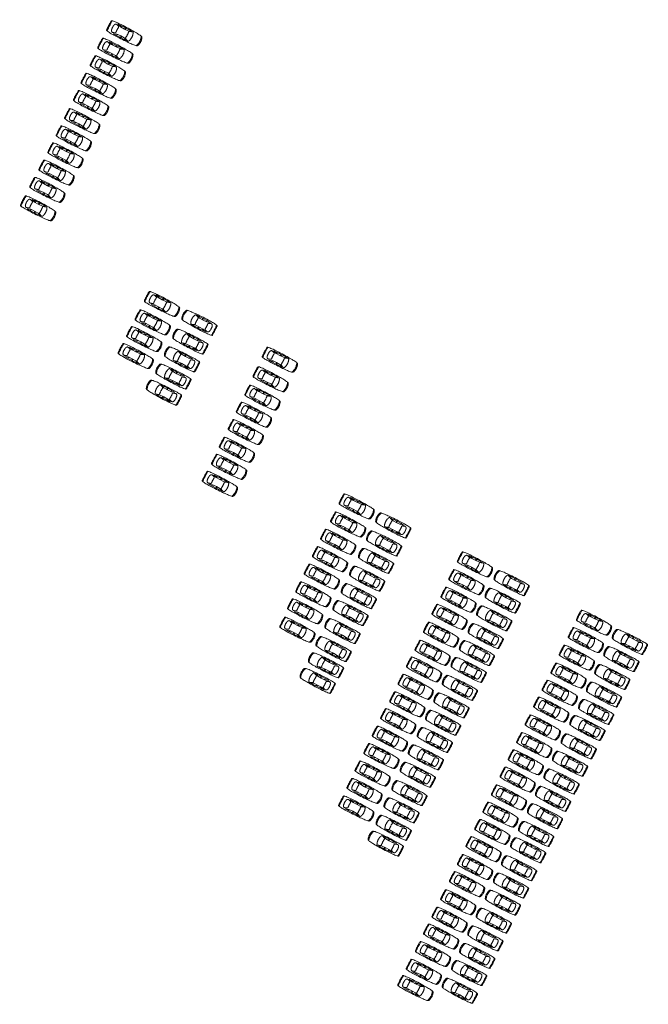
# Model space of a CAD drawing. Extents: x 9575 to 11070, y 27747 to 28374.
# Drawn here: x 10989 to 11070, y 27775 to 27902 of the extents above; entities that cross this region are included whole.
import ezdxf

# ---------------------------------------------------------------- set-up
doc = ezdxf.new("R2010")
doc.units = 0
doc.header["$MEASUREMENT"] = 0
doc.layers.get('0').update_dxf_attribs({"color": 250, "linetype": 'CONTINUOUS', "lineweight": 13})
doc.layers.add('0-autod', color=250, linetype='CONTINUOUS', lineweight=13)
doc.layers.add('asillust', color=7, linetype='CONTINUOUS', lineweight=13)

# ---------------------------------------------------------------- blocks, each defined once
blk = doc.blocks.new('as93001p')
for p, q in [((-4577, 711), (-4602, 660)), ((-3624, 686), (-2570, 711)), ((-3193, 521), (-3624, 686)), ((-3251, 694), (-3091, 521)), ((-3201, 695), (-3053, 521)), ((-2634, 508), (-3193, 521)), ((-2113, 521), (-2634, 508)), ((-2567, 711), (-2621, 508)), ((-2570, 711), (-1681, 698)), ((-2461, 710), (-2532, 508)), ((-1681, 698), (-2113, 521)), ((-3193, -521), (-3624, -686)), ((-3624, -686), (-2570, -711)), ((-3251, -694), (-3091, -521)), ((-3201, -695), (-3053, -521)), ((-2634, -508), (-3193, -521)), ((-2113, -521), (-2634, -508)), ((-2567, -711), (-2621, -508)), ((-2570, -711), (-1681, -698)), ((-2461, -710), (-2532, -508)), ((-1681, -698), (-2113, -521))]:
    blk.add_line(p, q)
for points in [[(-4602, 660, 0.0096109), (-4625, 274, 0.0136104), (-4628, 0, 0.0056118), (-4611, -602, 0.057828), (-4602, -660, 0.0485758), (-4589, -694, 0.0850955), (-4577, -711, 0.1289643), (-4552, -725, 0.0264205), (-4418, -753, 0.0265595), (-3860, -806, 0.0129561), (-2710, -826, 0.0052334), (-1750, -807, 0.0068799), (-1021, -775, 0.0146401), (-451, -725, 0.0427436), (-259, -686, 0.0441876), (-192, -659, 0.0765959), (-157, -635, 0.0846298), (-127, -593, 0.0362151), (-81, -483, 0.0269458), (-28, -288, 0.0333181), (-5, -127, 0.01947), (0, 0, 0.01947), (-5, 127, 0.0333181), (-28, 288, 0.0269458), (-81, 483, 0.0362151), (-127, 593, 0.0846298), (-157, 635, 0.0765959), (-192, 659, 0.0441876), (-259, 686, 0.0427436), (-451, 725, 0.0146401), (-1021, 775, 0.0068799), (-1750, 807, 0.0052334), (-2710, 826, 0.0129561), (-3801, 807, 0.0228103), (-4418, 753, 0.0301704), (-4439, 748, 0.0046149), (-4577, 711)], [(-4418, 753, 0.0267404), (-4494, 720, 0.1821774), (-4502, 711, 0.0884711), (-4516, 647, 0.0086511), (-4526, -13, 0.008342), (-4515, -650, 0.0860663), (-4502, -711, 0.1843305), (-4493, -720, 0.0276254), (-4418, -753)], [(-316, 692, -0.0373094), (-274, 656, -0.0776957), (-259, 635, -0.0236874), (-227, 564, -0.0311914), (-208, 508, -0.0145975), (-182, 395, -0.0117934), (-157, 254, -0.0126396), (-136, 86, -0.0249223), (-132, 0, -0.0249223), (-136, -86, -0.0126396), (-157, -254, -0.0117934), (-182, -395, -0.0145975), (-208, -508, -0.0311914), (-227, -564, -0.0236874), (-259, -635, -0.0776957), (-274, -656, -0.0373094), (-316, -692)]]:
    blk.add_lwpolyline(points, format="xyb")
for points in [[(-3917, 550), (-3929, 540), (-3942, 530), (-3954, 518), (-3966, 505), (-3978, 492), (-3989, 477), (-4000, 461), (-4010, 444), (-4019, 426), (-4027, 407), (-4035, 387), (-4042, 365), (-4048, 341), (-4054, 317), (-4060, 290), (-4065, 262), (-4069, 233), (-4073, 202), (-4077, 170), (-4080, 138), (-4083, 104), (-4084, 70), (-4085, 35), (-4086, 0), (-4085, -35), (-4084, -70), (-4083, -104), (-4080, -138), (-4077, -170), (-4073, -202), (-4069, -233), (-4065, -262), (-4060, -290), (-4054, -317), (-4048, -341), (-4042, -365), (-4035, -387), (-4027, -407), (-4019, -426), (-4010, -444), (-4000, -461), (-3989, -477), (-3978, -492), (-3966, -505), (-3954, -518), (-3942, -530), (-3929, -540), (-3917, -550), (-3904, -559), (-3890, -567), (-3876, -574), (-3859, -579), (-3840, -582), (-3817, -582), (-3791, -581), (-3760, -576), (-3724, -568), (-3685, -557), (-3644, -544), (-3602, -530), (-3561, -514), (-3522, -497), (-3488, -479), (-3459, -461), (-3437, -444), (-3422, -427), (-3411, -409), (-3405, -390), (-3403, -370), (-3403, -348), (-3406, -323), (-3409, -296), (-3412, -266), (-3415, -233), (-3418, -198), (-3420, -161), (-3422, -122), (-3424, -82), (-3425, -41), (-3425, 0), (-3425, 41), (-3424, 82), (-3422, 122), (-3420, 161), (-3418, 198), (-3415, 233), (-3412, 266), (-3409, 296), (-3406, 323), (-3403, 348), (-3403, 370), (-3405, 390), (-3411, 409), (-3422, 427), (-3437, 444), (-3459, 461), (-3488, 479), (-3522, 497), (-3561, 514), (-3602, 530), (-3644, 544), (-3685, 557), (-3724, 568), (-3760, 576), (-3791, 581), (-3817, 582), (-3840, 582), (-3859, 579), (-3876, 574), (-3890, 567), (-3904, 559)], [(-1961, 373), (-1958, 338), (-1955, 299), (-1952, 255), (-1949, 208), (-1947, 159), (-1945, 107), (-1944, 54), (-1944, 0), (-1944, -54), (-1945, -107), (-1947, -159), (-1949, -208), (-1952, -255), (-1955, -299), (-1958, -338), (-1961, -373), (-1964, -402), (-1966, -426), (-1966, -447), (-1963, -465), (-1957, -480), (-1946, -495), (-1929, -510), (-1906, -525), (-1875, -542), (-1839, -559), (-1798, -577), (-1755, -595), (-1712, -612), (-1669, -627), (-1628, -641), (-1592, -652), (-1562, -660), (-1537, -665), (-1516, -668), (-1499, -668), (-1486, -666), (-1475, -663), (-1465, -658), (-1457, -652), (-1449, -645), (-1442, -637), (-1434, -628), (-1427, -618), (-1420, -606), (-1412, -592), (-1404, -575), (-1396, -557), (-1387, -536), (-1377, -512), (-1368, -486), (-1358, -458), (-1348, -428), (-1339, -396), (-1330, -362), (-1322, -326), (-1314, -289), (-1307, -250), (-1301, -210), (-1297, -169), (-1293, -128), (-1290, -85), (-1288, -43), (-1288, 0), (-1288, 43), (-1290, 85), (-1293, 128), (-1297, 169), (-1301, 210), (-1307, 250), (-1314, 289), (-1322, 326), (-1330, 362), (-1339, 396), (-1348, 428), (-1358, 458), (-1368, 486), (-1377, 512), (-1387, 536), (-1396, 557), (-1404, 575), (-1412, 592), (-1420, 606), (-1427, 618), (-1434, 628), (-1442, 637), (-1449, 645), (-1457, 652), (-1465, 658), (-1475, 663), (-1486, 666), (-1499, 668), (-1516, 668), (-1537, 665), (-1562, 660), (-1592, 652), (-1628, 641), (-1669, 627), (-1712, 612), (-1755, 595), (-1798, 577), (-1839, 559), (-1875, 542), (-1906, 525), (-1929, 510), (-1946, 495), (-1957, 480), (-1963, 465), (-1966, 447), (-1966, 426), (-1964, 402)]]:
    blk.add_lwpolyline(points, close=True)
at = {"layer": 'asillust', "linetype": 'Continuous'}
for points in [[(-244, 622, -0.4216726), (-226, 651, -0.2348067), (-173, 639, -0.0402885), (-155, 621, -0.051229), (-143, 605, -0.0311778), (-124, 565, -0.0105111), (-76, 442, -0.0236643), (-50, 358, -0.045801), (-43, 312, -0.4466042), (-77, 278, -0.2346118), (-148, 317, -0.1386571), (-179, 408, 0.0856172), (-214, 559, 0.0295628), (-235, 602, -0.0653672)], [(-244, -622, 0.4216726), (-226, -651, 0.2348067), (-173, -639, 0.0402885), (-155, -621, 0.051229), (-143, -605, 0.0311778), (-124, -565, 0.0105111), (-76, -442, 0.0236643), (-50, -358, 0.045801), (-43, -312, 0.4466042), (-77, -278, 0.2346118), (-148, -317, 0.1386571), (-179, -408, -0.0856172), (-214, -559, -0.0295628), (-235, -602, 0.0653672)]]:
    blk.add_lwpolyline(points, format="xyb", close=True, dxfattribs=at)

msp = doc.modelspace()

# ---------------------------------------------------------------- block references
at = {"layer": '0-autod', "lineweight": 0, "xscale": 0.000999999795710188, "yscale": 0.001000000163912773, "zscale": 0.001}
for p, rotation in [((11004.633, 27898.824), 332.5760054001429), ((11003.484, 27896.564), 332.5760054001429), ((11002.515, 27894.303), 332.5760054001429), ((11001.33, 27892.042), 332.5760054001429), ((11000.361, 27889.817), 332.5760054001429), ((10999.212, 27887.485), 332.5760054001429), ((10998.134, 27885.26), 332.5760054001429), ((10997.057, 27883.071), 332.5760054001429), ((10995.908, 27880.847), 332.5760054001429), ((10994.718, 27878.616), 332.5760054001429), ((10993.528, 27876.238), 332.5760054001429), ((11009.497, 27863.902), 332.5760054001429), ((11008.307, 27861.524), 332.5760054001429), ((11010.096, 27863.706), 152.5760053883914), ((11007.209, 27859.375), 332.5760054001429), ((11008.917, 27861.28), 152.5760053883914), ((11006.11, 27857.18), 332.5760054001429), ((11007.842, 27858.992), 152.5760053883914), ((11024.691, 27856.704), 332.5760054001429), ((11006.732, 27856.774), 152.5760053883914), ((11023.502, 27854.189), 332.5760054001429), ((11005.518, 27854.695), 152.5760053883914), ((11022.449, 27851.811), 332.5760054001429), ((11021.351, 27849.616), 332.5760054001429), ((11020.299, 27847.375), 332.5760054001429), ((11019.155, 27845.089), 332.5760054001429), ((11018.148, 27842.894), 332.5760054001429), ((11016.958, 27840.699), 332.5760054001429), ((11034.587, 27837.79), 332.5760054001429), ((11033.488, 27835.458), 332.5760054001429), ((11035.078, 27837.567), 152.5760053883914), ((11032.207, 27833.217), 332.5760054001429), ((11033.899, 27835.245), 152.5760053883914), ((11031.155, 27830.976), 332.5760054001429), ((11032.858, 27832.993), 152.5760053883914), ((11049.838, 27830.311), 332.5760054001429), ((11030.102, 27828.736), 332.5760054001429), ((11031.714, 27830.705), 152.5760053883914), ((11048.732, 27828.014), 332.5760054001429), ((11050.331, 27830.132), 152.5760053883914), ((11029.004, 27826.449), 332.5760054001429), ((11030.639, 27828.453), 152.5760053883914), ((11047.714, 27825.746), 332.5760054001429), ((11049.178, 27827.868), 152.5760053883914), ((11027.952, 27824.254), 332.5760054001429), ((11029.564, 27826.269), 152.5760053883914), ((11046.561, 27823.54), 332.5760054001429), ((11048.088, 27825.584), 152.5760053883914), ((11026.945, 27821.876), 332.5760054001429), ((11028.524, 27823.947), 152.5760053883914), ((11065.178, 27822.791), 332.5760054001429), ((11045.47, 27821.242), 332.5760054001429), ((11046.998, 27823.299), 152.5760053883914), ((11064.127, 27820.544), 332.5760054001429), ((11065.57, 27822.548), 152.5760053883914), ((11027.379, 27821.626), 152.5760053883914), ((11044.379, 27818.902), 332.5760054001429), ((11045.863, 27821.107), 152.5760053883914), ((11062.972, 27818.276), 332.5760054001429), ((11064.476, 27820.336), 152.5760053883914), ((11026.404, 27819.532), 152.5760053883914), ((11043.271, 27816.755), 332.5760054001429), ((11044.794, 27818.929), 152.5760053883914), ((11025.329, 27817.522), 152.5760053883914), ((11061.9, 27815.966), 332.5760054001429), ((11063.305, 27818.02), 152.5760053883914), ((11042.194, 27814.516), 332.5760054001429), ((11043.662, 27816.623), 152.5760053883914), ((11060.765, 27813.741), 332.5760054001429), ((11062.237, 27815.756), 152.5760053883914), ((11041.118, 27812.262), 332.5760054001429), ((11042.572, 27814.36), 152.5760053883914), ((11059.668, 27811.583), 332.5760054001429), ((11061.222, 27813.518), 152.5760053883914), ((11039.951, 27810.086), 332.5760054001429), ((11041.504, 27812.118), 152.5760053883914), ((11058.575, 27809.273), 332.5760054001429), ((11060.098, 27811.44), 152.5760053883914), ((11038.875, 27807.833), 332.5760054001429), ((11040.434, 27809.901), 152.5760053883914), ((11057.483, 27807.005), 332.5760054001429), ((11058.978, 27809.072), 152.5760053883914), ((11037.784, 27805.594), 332.5760054001429), ((11039.28, 27807.659), 152.5760053883914), ((11056.39, 27804.779), 332.5760054001429), ((11057.859, 27806.834), 152.5760053883914), ((11036.646, 27803.331), 332.5760054001429), ((11038.233, 27805.417), 152.5760053883914), ((11055.339, 27802.554), 332.5760054001429), ((11056.765, 27804.544), 152.5760053883914), ((11035.599, 27801.092), 332.5760054001429), ((11037.165, 27803.047), 152.5760053883914), ((11054.222, 27800.25), 332.5760054001429), ((11055.671, 27802.306), 152.5760053883914), ((11034.537, 27798.824), 332.5760054001429), ((11036.139, 27800.826), 152.5760053883914), ((11053.129, 27798.024), 332.5760054001429), ((11054.63, 27800.068), 152.5760053883914), ((11035.135, 27798.573), 152.5760053883914), ((11052.079, 27795.798), 332.5760054001429), ((11053.484, 27797.778), 152.5760053883914), ((11034.109, 27796.524), 152.5760053883914), ((11050.944, 27793.573), 332.5760054001429), ((11052.463, 27795.677), 152.5760053883914), ((11049.851, 27791.263), 332.5760054001429), ((11051.291, 27793.361), 152.5760053883914), ((11048.818, 27789.062), 332.5760054001429), ((11050.249, 27791.123), 152.5760053883914), ((11047.683, 27786.731), 332.5760054001429), ((11049.208, 27788.911), 152.5760053883914), ((11046.57, 27784.484), 332.5760054001429), ((11048.036, 27786.595), 152.5760053883914), ((11045.477, 27782.301), 332.5760054001429), ((11046.942, 27784.305), 152.5760053883914), ((11044.427, 27780.054), 332.5760054001429), ((11045.895, 27782.051), 152.5760053883914), ((11043.25, 27777.755), 332.5760054001429), ((11044.853, 27779.839), 152.5760053883914), ((11042.157, 27775.655), 332.5760054001429), ((11043.656, 27777.549), 152.5760053883914)]:
    msp.add_blockref('as93001p', p, dxfattribs=dict(at, rotation=rotation))

doc.saveas('drawing.dxf')
